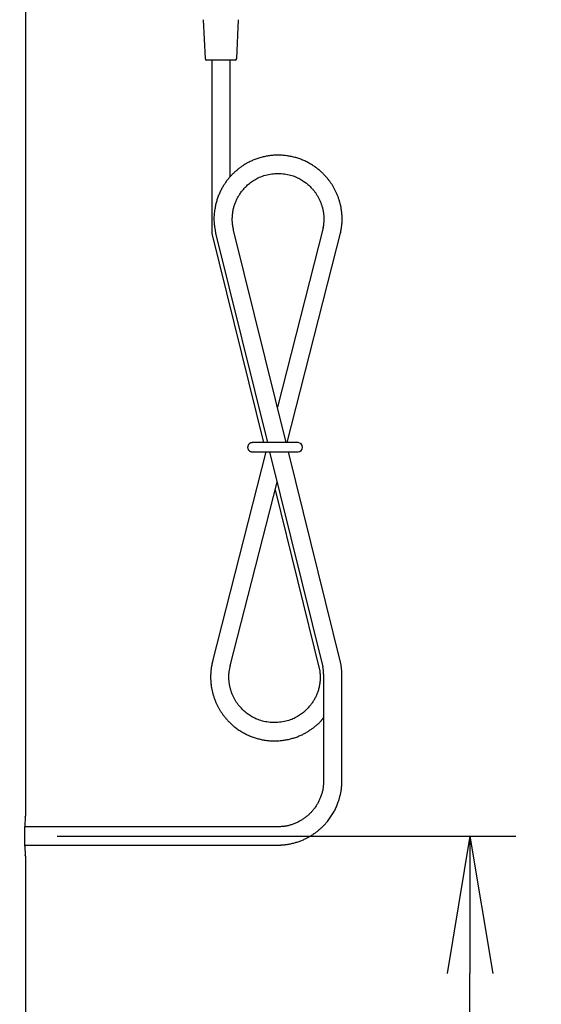
# Model space of a CAD drawing. Extents: x 10 to 2000, y 15 to 2885.
# Drawn here: x 976 to 1090, y 727 to 942 of the extents above; entities that cross this region are included whole.
import ezdxf

# ---------------------------------------------------------------- set-up
doc = ezdxf.new("R2010")
doc.units = 0
doc.layers.get('0').update_dxf_attribs({"linetype": 'CONTINUOUS'})
doc.layers.get('DEFPOINTS').update_dxf_attribs({"linetype": 'CONTINUOUS'})
doc.layers.add('寸法', color=7, linetype='CONTINUOUS')
doc.layers.add('鏡台', color=7, linetype='CONTINUOUS')
doc.styles.add('EXCADDIM1', font='monotxt', dxfattribs={"width": 0.84, "bigfont": 'extfont'})
doc.styles.get("Standard").update_dxf_attribs({"font": 'monotxt', "bigfont": 'extfont'})
doc.dimstyles.new('ISO-25', dxfattribs={"dimtxt": 2.5, "dimasz": 2.5, "dimexe": 1.25, "dimexo": 0.625, "dimtad": 1, "dimtxsty": 'STANDARD', "dimcen": 2.5, "dimazin": 3, "dimtfac": 1, "dimtmove": 0, "dimatfit": 3})

# ---------------------------------------------------------------- blocks, each defined once
blk = doc.blocks.new('EX_NORM')
at = {"color": 0, "linetype": 'CONTINUOUS'}
for q in [(-1, 0.1667), (-1, 0), (-1, -0.1667)]:
    blk.add_line((0, 0), q, dxfattribs=at)
blk = doc.blocks.new('*D23')
at = {"layer": 'DEFPOINTS', "color": 0}
for p in [(829.24, 882.5), (1157, 882.5), (378.74, 557)]:
    blk.add_point(p, dxfattribs=at)
at = {"layer": '寸法', "color": 3, "linetype": 'CONTINUOUS'}
for p, q in [((1416.1, 882.5), (1167, 882.5)), ((1157, 587), (1157, 852.5)), ((965.6, 557), (1167, 557))]:
    blk.add_line(p, q, dxfattribs=at)
at = {"layer": '寸法', "color": 3, "xscale": 30, "yscale": 30, "zscale": 30}
for p, rotation in [((1157, 882.5), 90), ((1157, 557), 270)]:
    blk.add_blockref('EX_NORM', p, dxfattribs=dict(at, rotation=rotation))
at = {"layer": '寸法', "color": 2, "insert": (1133.5, 719.75), "char_height": 40, "attachment_point": 5, "rotation": 90, "style": 'EXCADDIM1'}
blk.add_mtext('※325', dxfattribs=at)
blk = doc.blocks.new('*D24')
at = {"layer": 'DEFPOINTS', "color": 0}
for p in [(977.74, 915.5), (799.24, 898.7), (977.74, 420)]:
    blk.add_point(p, dxfattribs=at)
at = {"layer": '寸法', "color": 3, "linetype": 'CONTINUOUS'}
for p, q in [((799.24, 865.48), (799.24, 410)), ((829.24, 420), (947.74, 420))]:
    blk.add_line(p, q, dxfattribs=at)
at = {"layer": '寸法', "color": 3, "xscale": 30, "yscale": 30, "zscale": 30, "rotation": 180}
blk.add_blockref('EX_NORM', (799.24, 420), dxfattribs=at)
at = {"layer": '寸法', "color": 3, "xscale": 30, "yscale": 30, "zscale": 30}
blk.add_blockref('EX_NORM', (977.74, 420), dxfattribs=at)
at = {"layer": '寸法', "color": 2, "insert": (888.49, 443.5), "char_height": 40, "attachment_point": 5, "style": 'EXCADDIM1'}
blk.add_mtext('※180', dxfattribs=at)
blk = doc.blocks.new('*D29')
at = {"layer": 'DEFPOINTS', "color": 0}
for p in [(977.53, 764), (1074.7, 764), (965.6, 557)]:
    blk.add_point(p, dxfattribs=at)
at = {"layer": '寸法', "color": 3, "linetype": 'CONTINUOUS'}
for p, q in [((984.53, 764), (1084.7, 764)), ((1074.7, 587), (1074.7, 734)), ((972.6, 557), (1084.7, 557))]:
    blk.add_line(p, q, dxfattribs=at)
at = {"layer": '寸法', "color": 3, "xscale": 30, "yscale": 30, "zscale": 30}
for p, rotation in [((1074.7, 764), 90), ((1074.7, 557), 270)]:
    blk.add_blockref('EX_NORM', p, dxfattribs=dict(at, rotation=rotation))
at = {"layer": '寸法', "color": 2, "insert": (1051.2, 660.5), "char_height": 40, "attachment_point": 5, "rotation": 90, "style": 'EXCADDIM1'}
blk.add_mtext('207', dxfattribs=at)
blk = doc.blocks.new('*D32')
at = {"layer": 'DEFPOINTS', "color": 0}
for p in [(839.84, 844.1), (977.74, 599), (977.74, 485)]:
    blk.add_point(p, dxfattribs=at)
at = {"layer": '寸法', "color": 3, "linetype": 'CONTINUOUS'}
for p, q in [((839.84, 837.1), (839.84, 475)), ((977.74, 592), (977.74, 475)), ((869.84, 485), (947.74, 485))]:
    blk.add_line(p, q, dxfattribs=at)
at = {"layer": '寸法', "color": 3, "xscale": 30, "yscale": 30, "zscale": 30, "rotation": 180}
blk.add_blockref('EX_NORM', (839.84, 485), dxfattribs=at)
at = {"layer": '寸法', "color": 3, "xscale": 30, "yscale": 30, "zscale": 30}
blk.add_blockref('EX_NORM', (977.74, 485), dxfattribs=at)
at = {"layer": '寸法', "color": 2, "insert": (908.79, 508.5), "char_height": 40, "attachment_point": 5, "style": 'EXCADDIM1'}
blk.add_mtext('138', dxfattribs=at)

msp = doc.modelspace()

# ---------------------------------------------------------------- linework, layer by layer
at = {"layer": '鏡台', "color": 2, "linetype": 'CONTINUOUS'}
for p, q in [((977.74, 768.525), (977.74, 1681.004)), ((977.594, 768.16), (977.74, 768.525)), ((977.53, 761.833), (977.53, 766.167)), ((977.74, 759.475), (977.594, 759.84)), ((977.74, 565.996), (977.74, 759.475))]:
    msp.add_line(p, q, dxfattribs=at)
at = {"layer": '鏡台', "color": 6, "linetype": 'CONTINUOUS'}
for p, q in [((1016.443, 942.407), (1016.858, 933.895)), ((1023.762, 933.895), (1024.178, 942.406)), ((1020.31, 933.597), (1017.17, 933.597)), ((1018.315, 933.597), (1018.315, 895.698)), ((1023.45, 933.597), (1020.31, 933.597)), ((1022.305, 908.033), (1022.305, 933.597)), ((1018.315, 895.698), (1029.602, 850)), ((1019.22, 895.47), (1030.457, 850)), ((1034.567, 850), (1023.094, 896.427)), ((1042.626, 896.966), (1032.644, 857.78)), ((1034.78, 850), (1046.505, 896.029)), ((1030.153, 848), (1018.5, 802.251)), ((1030.095, 848), (1030.124, 847.885)), ((1030.951, 848), (1042.554, 801.05)), ((1046.427, 802.007), (1035.061, 848)), ((1022.367, 801.267), (1032.586, 841.385)), ((1032.151, 839.678), (1041.924, 800.108)), ((1042.748, 799.451), (1042.748, 775.891)), ((1046.738, 775.843), (1046.738, 799.451)), ((1032.665, 766.057), (977.53, 766.057)), ((977.53, 762.067), (1032.665, 762.067))]:
    msp.add_line(p, q, dxfattribs=at)
at = {"layer": '鏡台', "color": 6, "linetype": 'CONTINUOUS', "flags": 128}
for points in [[(1024.2, 942.405), (1024.201, 942.406), (1024.201, 942.41)], [(1046.456, 895.803), (1046.457, 895.811), (1046.461, 895.832), (1046.466, 895.865), (1046.473, 895.91), (1046.482, 895.963), (1046.492, 896.026), (1046.504, 896.095), (1046.516, 896.169), (1046.529, 896.248), (1046.542, 896.329), (1046.555, 896.411), (1046.581, 896.568), (1046.606, 896.724), (1046.631, 896.88), (1046.655, 897.037), (1046.677, 897.194), (1046.699, 897.352), (1046.719, 897.51), (1046.737, 897.67), (1046.753, 897.831), (1046.767, 897.993), (1046.778, 898.157), (1046.789, 898.393), (1046.794, 898.631), (1046.794, 898.872), (1046.79, 899.114), (1046.781, 899.358), (1046.767, 899.601), (1046.749, 899.843), (1046.728, 900.084), (1046.703, 900.322), (1046.674, 900.558), (1046.643, 900.79), (1046.613, 900.989), (1046.581, 901.186), (1046.547, 901.379), (1046.51, 901.57), (1046.471, 901.759), (1046.43, 901.946), (1046.387, 902.131), (1046.341, 902.314), (1046.293, 902.497), (1046.242, 902.678), (1046.189, 902.86), (1046.137, 903.027), (1046.083, 903.195), (1046.026, 903.362), (1045.968, 903.529), (1045.908, 903.695), (1045.845, 903.86), (1045.78, 904.025), (1045.714, 904.188), (1045.645, 904.351), (1045.575, 904.513), (1045.502, 904.673), (1045.434, 904.819), (1045.365, 904.965), (1045.294, 905.109), (1045.221, 905.252), (1045.147, 905.393), (1045.071, 905.534), (1044.994, 905.674), (1044.915, 905.812), (1044.835, 905.949), (1044.754, 906.085), (1044.671, 906.219), (1044.59, 906.348), (1044.507, 906.476), (1044.423, 906.602), (1044.338, 906.728), (1044.251, 906.852), (1044.163, 906.976), (1044.074, 907.098), (1043.983, 907.22), (1043.891, 907.34), (1043.797, 907.46), (1043.703, 907.579), (1043.596, 907.71), (1043.487, 907.84), (1043.377, 907.97), (1043.266, 908.098), (1043.152, 908.225), (1043.037, 908.35), (1042.92, 908.475), (1042.801, 908.599), (1042.681, 908.721), (1042.558, 908.842), (1042.434, 908.962), (1042.288, 909.1), (1042.139, 909.236), (1041.988, 909.37), (1041.834, 909.503), (1041.678, 909.633), (1041.52, 909.762), (1041.359, 909.888), (1041.196, 910.012), (1041.031, 910.134), (1040.863, 910.254), (1040.693, 910.372), (1040.497, 910.503), (1040.299, 910.631), (1040.098, 910.756), (1039.894, 910.877), (1039.688, 910.996), (1039.48, 911.111), (1039.27, 911.222), (1039.059, 911.33), (1038.846, 911.434), (1038.632, 911.535), (1038.417, 911.632), (1038.2, 911.725), (1037.982, 911.814), (1037.763, 911.899), (1037.543, 911.981), (1037.322, 912.058), (1037.1, 912.132), (1036.878, 912.202), (1036.655, 912.268), (1036.431, 912.33), (1036.206, 912.388), (1035.98, 912.443), (1035.753, 912.494), (1035.526, 912.541), (1035.298, 912.585), (1035.069, 912.624), (1034.839, 912.66), (1034.61, 912.692), (1034.379, 912.721), (1034.148, 912.745), (1033.917, 912.766), (1033.685, 912.783), (1033.453, 912.795), (1033.221, 912.804), (1032.989, 912.81), (1032.756, 912.811), (1032.523, 912.808), (1032.291, 912.802), (1032.058, 912.791), (1031.826, 912.777), (1031.594, 912.759), (1031.362, 912.736), (1031.13, 912.711), (1030.899, 912.681), (1030.67, 912.647), (1030.441, 912.61), (1030.213, 912.569), (1029.985, 912.524), (1029.758, 912.475), (1029.531, 912.423), (1029.305, 912.366), (1029.079, 912.306), (1028.854, 912.241), (1028.629, 912.173), (1028.404, 912.101), (1028.187, 912.027), (1027.97, 911.949), (1027.754, 911.868), (1027.54, 911.784), (1027.326, 911.696), (1027.115, 911.604), (1026.905, 911.51), (1026.697, 911.412), (1026.492, 911.311), (1026.289, 911.207), (1026.089, 911.1), (1025.92, 911.007), (1025.754, 910.912), (1025.589, 910.814), (1025.427, 910.715), (1025.267, 910.613), (1025.108, 910.51), (1024.952, 910.405), (1024.798, 910.298), (1024.646, 910.19), (1024.495, 910.079), (1024.347, 909.967), (1024.218, 909.868), (1024.09, 909.766), (1023.964, 909.664), (1023.839, 909.561), (1023.715, 909.456), (1023.593, 909.349), (1023.472, 909.242), (1023.352, 909.133), (1023.234, 909.024), (1023.117, 908.912), (1023, 908.8), (1022.885, 908.686), (1022.771, 908.571), (1022.658, 908.455), (1022.547, 908.337), (1022.436, 908.218), (1022.327, 908.097), (1022.219, 907.975), (1022.112, 907.851), (1022.007, 907.726), (1021.903, 907.599), (1021.8, 907.47), (1021.686, 907.324), (1021.574, 907.176), (1021.464, 907.025), (1021.356, 906.873), (1021.249, 906.719), (1021.144, 906.562), (1021.041, 906.404), (1020.941, 906.245), (1020.842, 906.084), (1020.745, 905.921), (1020.65, 905.756), (1020.548, 905.572), (1020.448, 905.385), (1020.35, 905.198), (1020.256, 905.008), (1020.164, 904.818), (1020.075, 904.626), (1019.99, 904.434), (1019.907, 904.24), (1019.827, 904.046), (1019.75, 903.851), (1019.676, 903.655), (1019.601, 903.446), (1019.529, 903.237), (1019.461, 903.026), (1019.396, 902.814), (1019.334, 902.6), (1019.276, 902.384), (1019.221, 902.166), (1019.169, 901.945), (1019.119, 901.72), (1019.073, 901.492), (1019.03, 901.261), (1018.985, 900.992), (1018.943, 900.718), (1018.906, 900.441), (1018.874, 900.161), (1018.846, 899.879), (1018.825, 899.596), (1018.809, 899.313), (1018.8, 899.031), (1018.798, 898.75), (1018.802, 898.472), (1018.814, 898.198), (1018.827, 898.008), (1018.844, 897.82), (1018.863, 897.634), (1018.886, 897.449), (1018.911, 897.265), (1018.938, 897.082), (1018.967, 896.9), (1018.997, 896.719), (1019.029, 896.537), (1019.061, 896.356), (1019.093, 896.175), (1019.111, 896.079), (1019.128, 895.985), (1019.144, 895.894), (1019.16, 895.807), (1019.174, 895.727), (1019.187, 895.655), (1019.198, 895.593), (1019.208, 895.541), (1019.215, 895.502), (1019.219, 895.478), (1019.22, 895.47)], [(1023.094, 896.427), (1023.093, 896.432), (1023.09, 896.447), (1023.086, 896.471), (1023.08, 896.502), (1023.072, 896.541), (1023.064, 896.585), (1023.055, 896.634), (1023.045, 896.686), (1023.035, 896.741), (1023.024, 896.797), (1023.013, 896.854), (1022.993, 896.961), (1022.973, 897.067), (1022.954, 897.172), (1022.935, 897.276), (1022.918, 897.38), (1022.901, 897.483), (1022.885, 897.587), (1022.87, 897.692), (1022.857, 897.797), (1022.845, 897.904), (1022.834, 898.013), (1022.819, 898.21), (1022.809, 898.412), (1022.804, 898.618), (1022.803, 898.828), (1022.807, 899.041), (1022.815, 899.256), (1022.828, 899.471), (1022.845, 899.687), (1022.865, 899.902), (1022.89, 900.115), (1022.918, 900.326), (1022.951, 900.536), (1022.987, 900.742), (1023.027, 900.946), (1023.071, 901.146), (1023.118, 901.343), (1023.169, 901.538), (1023.224, 901.729), (1023.282, 901.918), (1023.344, 902.104), (1023.41, 902.288), (1023.479, 902.469), (1023.552, 902.647), (1023.629, 902.824), (1023.709, 902.998), (1023.792, 903.17), (1023.879, 903.34), (1023.968, 903.508), (1024.061, 903.674), (1024.157, 903.838), (1024.255, 904), (1024.356, 904.16), (1024.46, 904.319), (1024.579, 904.494), (1024.701, 904.668), (1024.827, 904.839), (1024.956, 905.007), (1025.088, 905.173), (1025.224, 905.337), (1025.363, 905.498), (1025.505, 905.656), (1025.651, 905.812), (1025.801, 905.965), (1025.955, 906.115), (1026.152, 906.298), (1026.355, 906.477), (1026.564, 906.651), (1026.778, 906.819), (1026.999, 906.982), (1027.224, 907.14), (1027.455, 907.291), (1027.691, 907.436), (1027.933, 907.575), (1028.18, 907.707), (1028.432, 907.832), (1028.743, 907.974), (1029.06, 908.105), (1029.384, 908.225), (1029.713, 908.334), (1030.047, 908.433), (1030.385, 908.52), (1030.727, 908.596), (1031.072, 908.661), (1031.42, 908.714), (1031.77, 908.756), (1032.12, 908.786), (1032.467, 908.804), (1032.813, 908.811), (1033.159, 908.806), (1033.504, 908.79), (1033.847, 908.762), (1034.187, 908.724), (1034.525, 908.674), (1034.859, 908.613), (1035.188, 908.541), (1035.513, 908.459), (1035.832, 908.365), (1036.087, 908.281), (1036.338, 908.19), (1036.585, 908.093), (1036.829, 907.988), (1037.069, 907.877), (1037.305, 907.758), (1037.538, 907.634), (1037.768, 907.503), (1037.995, 907.365), (1038.218, 907.221), (1038.439, 907.071), (1038.621, 906.94), (1038.801, 906.806), (1038.979, 906.668), (1039.153, 906.526), (1039.325, 906.382), (1039.493, 906.234), (1039.657, 906.084), (1039.817, 905.932), (1039.972, 905.779), (1040.123, 905.623), (1040.269, 905.467), (1040.375, 905.349), (1040.477, 905.231), (1040.578, 905.111), (1040.675, 904.991), (1040.77, 904.869), (1040.863, 904.745), (1040.954, 904.619), (1041.043, 904.491), (1041.131, 904.361), (1041.216, 904.228), (1041.3, 904.092), (1041.384, 903.951), (1041.467, 903.806), (1041.548, 903.659), (1041.627, 903.51), (1041.704, 903.358), (1041.779, 903.204), (1041.853, 903.048), (1041.924, 902.89), (1041.993, 902.731), (1042.059, 902.571), (1042.123, 902.41), (1042.181, 902.259), (1042.236, 902.107), (1042.289, 901.954), (1042.34, 901.801), (1042.388, 901.647), (1042.433, 901.492), (1042.476, 901.337), (1042.517, 901.181), (1042.554, 901.025), (1042.589, 900.868), (1042.621, 900.71), (1042.648, 900.565), (1042.673, 900.419), (1042.695, 900.273), (1042.715, 900.125), (1042.732, 899.977), (1042.747, 899.828), (1042.76, 899.677), (1042.771, 899.525), (1042.78, 899.372), (1042.786, 899.218), (1042.79, 899.061), (1042.792, 898.923), (1042.792, 898.784), (1042.79, 898.644), (1042.787, 898.505), (1042.782, 898.366), (1042.775, 898.228), (1042.767, 898.092), (1042.757, 897.957), (1042.745, 897.826), (1042.731, 897.697), (1042.716, 897.572), (1042.707, 897.507), (1042.698, 897.442), (1042.688, 897.379), (1042.678, 897.316), (1042.668, 897.253), (1042.657, 897.19), (1042.645, 897.127), (1042.634, 897.064), (1042.622, 897), (1042.61, 896.935), (1042.597, 896.87), (1042.591, 896.835), (1042.584, 896.801), (1042.578, 896.767), (1042.572, 896.735), (1042.566, 896.706), (1042.561, 896.679), (1042.557, 896.656), (1042.553, 896.636), (1042.551, 896.622), (1042.549, 896.613), (1042.548, 896.609)], [(1027.158, 850), (1027.157, 850), (1027.154, 850), (1027.149, 849.999), (1027.143, 849.998), (1027.135, 849.997), (1027.127, 849.996), (1027.117, 849.995), (1027.106, 849.994), (1027.095, 849.993), (1027.084, 849.992), (1027.072, 849.99), (1027.049, 849.988), (1027.025, 849.985), (1027.002, 849.982), (1026.979, 849.979), (1026.955, 849.975), (1026.932, 849.971), (1026.909, 849.967), (1026.885, 849.962), (1026.862, 849.956), (1026.839, 849.95), (1026.816, 849.943), (1026.781, 849.93), (1026.747, 849.915), (1026.713, 849.899), (1026.68, 849.881), (1026.647, 849.862), (1026.614, 849.841), (1026.583, 849.818), (1026.552, 849.795), (1026.522, 849.771), (1026.493, 849.746), (1026.466, 849.72), (1026.442, 849.696), (1026.418, 849.672), (1026.396, 849.647), (1026.375, 849.622), (1026.355, 849.596), (1026.336, 849.57), (1026.318, 849.543), (1026.301, 849.516), (1026.285, 849.489), (1026.27, 849.462), (1026.256, 849.434), (1026.245, 849.408), (1026.234, 849.383), (1026.223, 849.357), (1026.214, 849.331), (1026.205, 849.304), (1026.197, 849.277), (1026.19, 849.25), (1026.184, 849.223), (1026.178, 849.196), (1026.173, 849.168), (1026.169, 849.14), (1026.165, 849.112), (1026.162, 849.083), (1026.16, 849.055), (1026.159, 849.026), (1026.159, 848.997), (1026.159, 848.969), (1026.16, 848.94), (1026.162, 848.911), (1026.164, 848.883), (1026.168, 848.854), (1026.172, 848.826), (1026.177, 848.8), (1026.182, 848.775), (1026.188, 848.749), (1026.195, 848.724), (1026.202, 848.699), (1026.211, 848.675), (1026.219, 848.65), (1026.229, 848.626), (1026.239, 848.602), (1026.25, 848.579), (1026.262, 848.555), (1026.273, 848.533), (1026.286, 848.511), (1026.299, 848.489), (1026.312, 848.467), (1026.326, 848.446), (1026.34, 848.425), (1026.355, 848.405), (1026.37, 848.385), (1026.386, 848.365), (1026.402, 848.346), (1026.418, 848.328), (1026.434, 848.311), (1026.449, 848.295), (1026.465, 848.28), (1026.481, 848.264), (1026.498, 848.249), (1026.515, 848.235), (1026.532, 848.22), (1026.55, 848.206), (1026.569, 848.192), (1026.588, 848.179), (1026.608, 848.165), (1026.631, 848.151), (1026.654, 848.136), (1026.679, 848.122), (1026.704, 848.109), (1026.729, 848.096), (1026.755, 848.083), (1026.781, 848.072), (1026.808, 848.061), (1026.834, 848.052), (1026.861, 848.043), (1026.888, 848.035), (1026.906, 848.031), (1026.924, 848.027), (1026.943, 848.024), (1026.961, 848.02), (1026.979, 848.018), (1026.997, 848.015), (1027.015, 848.013), (1027.034, 848.011), (1027.052, 848.009), (1027.07, 848.008), (1027.088, 848.006), (1027.098, 848.005), (1027.107, 848.004), (1027.116, 848.004), (1027.125, 848.003), (1027.132, 848.002), (1027.14, 848.002), (1027.146, 848.001), (1027.151, 848.001), (1027.155, 848), (1027.157, 848), (1027.158, 848)], [(1037.158, 850), (1037.158, 850), (1037.157, 850), (1037.156, 850), (1037.154, 850), (1037.153, 850), (1037.151, 850), (1037.149, 850), (1037.147, 850), (1037.144, 850), (1037.142, 850), (1037.14, 850), (1037.136, 850), (1037.132, 850), (1037.129, 850), (1037.126, 850), (1037.123, 850), (1037.121, 850), (1037.118, 850), (1037.116, 850), (1037.114, 850), (1037.112, 850), (1037.109, 850), (1037.089, 850), (1037.065, 850), (1037.036, 850), (1037.003, 850), (1036.968, 850), (1036.93, 850), (1036.889, 850), (1036.848, 850), (1036.806, 850), (1036.763, 850), (1036.721, 850), (1036.66, 850), (1036.602, 850), (1036.545, 850), (1036.488, 850), (1036.433, 850), (1036.379, 850), (1036.325, 850), (1036.272, 850), (1036.219, 850), (1036.165, 850), (1036.112, 850), (1036.021, 850), (1035.928, 850), (1035.834, 850), (1035.74, 850), (1035.645, 850), (1035.549, 850), (1035.452, 850), (1035.355, 850), (1035.257, 850), (1035.159, 850), (1035.06, 850), (1034.91, 850), (1034.759, 850), (1034.607, 850), (1034.455, 850), (1034.301, 850), (1034.146, 850), (1033.99, 850), (1033.833, 850), (1033.675, 850), (1033.516, 850), (1033.357, 850), (1033.158, 850), (1032.958, 850), (1032.757, 850), (1032.556, 850), (1032.353, 850), (1032.151, 850), (1031.949, 850), (1031.747, 850), (1031.545, 850), (1031.345, 850), (1031.145, 850), (1030.972, 850), (1030.799, 850), (1030.627, 850), (1030.456, 850), (1030.285, 850), (1030.116, 850), (1029.947, 850), (1029.779, 850), (1029.612, 850), (1029.445, 850), (1029.279, 850), (1029.156, 850), (1029.033, 850), (1028.911, 850), (1028.788, 850), (1028.665, 850), (1028.542, 850), (1028.419, 850), (1028.295, 850), (1028.17, 850), (1028.045, 850), (1027.919, 850), (1027.842, 850), (1027.765, 850), (1027.69, 850), (1027.616, 850), (1027.546, 850), (1027.48, 850), (1027.418, 850), (1027.362, 850), (1027.313, 850), (1027.271, 850), (1027.236, 850), (1027.233, 850), (1027.229, 850), (1027.225, 850), (1027.222, 850), (1027.218, 850), (1027.213, 850), (1027.209, 850), (1027.204, 850), (1027.199, 850), (1027.192, 850), (1027.186, 850), (1027.182, 850), (1027.179, 850), (1027.175, 850), (1027.172, 850), (1027.169, 850), (1027.166, 850), (1027.163, 850), (1027.161, 850), (1027.159, 850), (1027.158, 850), (1027.158, 850)], [(1027.158, 848), (1027.158, 848), (1027.159, 848), (1027.16, 848), (1027.162, 848), (1027.164, 848), (1027.166, 848), (1027.168, 848), (1027.171, 848), (1027.173, 848), (1027.176, 848), (1027.178, 848), (1027.183, 848), (1027.187, 848), (1027.191, 848), (1027.194, 848), (1027.197, 848), (1027.2, 848), (1027.203, 848), (1027.205, 848), (1027.208, 848), (1027.21, 848), (1027.213, 848), (1027.235, 848), (1027.262, 848), (1027.294, 848), (1027.329, 848), (1027.368, 848), (1027.409, 848), (1027.453, 848), (1027.498, 848), (1027.544, 848), (1027.59, 848), (1027.636, 848), (1027.694, 848), (1027.751, 848), (1027.807, 848), (1027.861, 848), (1027.915, 848), (1027.968, 848), (1028.02, 848), (1028.072, 848), (1028.124, 848), (1028.176, 848), (1028.228, 848), (1028.303, 848), (1028.378, 848), (1028.455, 848), (1028.531, 848), (1028.608, 848), (1028.686, 848), (1028.763, 848), (1028.841, 848), (1028.919, 848), (1028.996, 848), (1029.074, 848), (1029.169, 848), (1029.263, 848), (1029.358, 848), (1029.452, 848), (1029.546, 848), (1029.64, 848), (1029.734, 848), (1029.828, 848), (1029.923, 848), (1030.017, 848), (1030.111, 848), (1030.229, 848), (1030.347, 848), (1030.466, 848), (1030.585, 848), (1030.705, 848), (1030.824, 848), (1030.945, 848), (1031.065, 848), (1031.186, 848), (1031.308, 848), (1031.429, 848), (1031.569, 848), (1031.708, 848), (1031.848, 848), (1031.989, 848), (1032.129, 848), (1032.27, 848), (1032.411, 848), (1032.552, 848), (1032.693, 848), (1032.835, 848), (1032.976, 848), (1033.113, 848), (1033.249, 848), (1033.386, 848), (1033.522, 848), (1033.659, 848), (1033.795, 848), (1033.931, 848), (1034.067, 848), (1034.203, 848), (1034.338, 848), (1034.474, 848), (1034.586, 848), (1034.697, 848), (1034.808, 848), (1034.919, 848), (1035.029, 848), (1035.139, 848), (1035.248, 848), (1035.356, 848), (1035.463, 848), (1035.57, 848), (1035.675, 848), (1035.748, 848), (1035.82, 848), (1035.892, 848), (1035.965, 848), (1036.037, 848), (1036.111, 848), (1036.186, 848), (1036.261, 848), (1036.339, 848), (1036.418, 848), (1036.498, 848), (1036.562, 848), (1036.625, 848), (1036.688, 848), (1036.75, 848), (1036.81, 848), (1036.867, 848), (1036.921, 848), (1036.97, 848), (1037.013, 848), (1037.051, 848), (1037.081, 848), (1037.085, 848), (1037.088, 848), (1037.092, 848), (1037.096, 848), (1037.099, 848), (1037.103, 848), (1037.108, 848), (1037.113, 848), (1037.118, 848), (1037.123, 848), (1037.13, 848), (1037.133, 848), (1037.136, 848), (1037.14, 848), (1037.143, 848), (1037.147, 848), (1037.15, 848), (1037.152, 848), (1037.155, 848), (1037.156, 848), (1037.157, 848), (1037.158, 848)], [(1018.549, 802.445), (1018.548, 802.44), (1018.545, 802.427), (1018.54, 802.405), (1018.534, 802.377), (1018.526, 802.343), (1018.517, 802.304), (1018.507, 802.26), (1018.496, 802.212), (1018.484, 802.163), (1018.472, 802.111), (1018.46, 802.058), (1018.437, 801.955), (1018.413, 801.852), (1018.39, 801.749), (1018.367, 801.646), (1018.344, 801.542), (1018.322, 801.438), (1018.301, 801.334), (1018.28, 801.229), (1018.26, 801.124), (1018.241, 801.018), (1018.223, 800.911), (1018.199, 800.754), (1018.178, 800.596), (1018.158, 800.437), (1018.141, 800.276), (1018.126, 800.116), (1018.113, 799.954), (1018.102, 799.793), (1018.093, 799.631), (1018.086, 799.47), (1018.08, 799.309), (1018.076, 799.149), (1018.073, 798.981), (1018.073, 798.813), (1018.073, 798.646), (1018.076, 798.481), (1018.08, 798.316), (1018.087, 798.152), (1018.095, 797.989), (1018.104, 797.827), (1018.116, 797.666), (1018.129, 797.505), (1018.145, 797.345), (1018.162, 797.182), (1018.182, 797.02), (1018.203, 796.857), (1018.227, 796.696), (1018.252, 796.534), (1018.28, 796.372), (1018.31, 796.211), (1018.342, 796.049), (1018.375, 795.888), (1018.412, 795.726), (1018.45, 795.564), (1018.493, 795.39), (1018.539, 795.216), (1018.587, 795.042), (1018.638, 794.868), (1018.69, 794.695), (1018.745, 794.522), (1018.802, 794.35), (1018.861, 794.179), (1018.921, 794.009), (1018.984, 793.841), (1019.048, 793.674), (1019.109, 793.523), (1019.171, 793.373), (1019.234, 793.225), (1019.298, 793.078), (1019.364, 792.933), (1019.432, 792.789), (1019.501, 792.646), (1019.571, 792.505), (1019.643, 792.365), (1019.716, 792.227), (1019.79, 792.089), (1019.864, 791.957), (1019.938, 791.827), (1020.014, 791.697), (1020.092, 791.569), (1020.17, 791.441), (1020.251, 791.314), (1020.332, 791.188), (1020.415, 791.063), (1020.499, 790.939), (1020.585, 790.815), (1020.672, 790.693), (1020.77, 790.557), (1020.869, 790.423), (1020.971, 790.289), (1021.074, 790.157), (1021.179, 790.025), (1021.286, 789.894), (1021.394, 789.764), (1021.505, 789.636), (1021.617, 789.508), (1021.731, 789.381), (1021.846, 789.256), (1021.983, 789.111), (1022.122, 788.969), (1022.264, 788.827), (1022.408, 788.688), (1022.554, 788.55), (1022.703, 788.414), (1022.854, 788.281), (1023.008, 788.148), (1023.164, 788.018), (1023.322, 787.89), (1023.483, 787.764), (1023.669, 787.623), (1023.857, 787.486), (1024.048, 787.351), (1024.242, 787.219), (1024.438, 787.09), (1024.636, 786.964), (1024.837, 786.841), (1025.039, 786.722), (1025.242, 786.607), (1025.448, 786.495), (1025.654, 786.387), (1025.863, 786.282), (1026.072, 786.18), (1026.283, 786.083), (1026.495, 785.989), (1026.708, 785.899), (1026.922, 785.813), (1027.137, 785.73), (1027.353, 785.652), (1027.57, 785.576), (1027.788, 785.505), (1028.008, 785.437), (1028.228, 785.373), (1028.449, 785.312), (1028.672, 785.255), (1028.895, 785.201), (1029.119, 785.151), (1029.343, 785.105), (1029.569, 785.063), (1029.795, 785.024), (1030.022, 784.989), (1030.249, 784.957), (1030.477, 784.93), (1030.706, 784.906), (1030.934, 784.886), (1031.163, 784.87), (1031.393, 784.858), (1031.623, 784.849), (1031.853, 784.844), (1032.083, 784.843), (1032.313, 784.846), (1032.543, 784.853), (1032.773, 784.863), (1033.003, 784.877), (1033.231, 784.895), (1033.459, 784.917), (1033.687, 784.942), (1033.914, 784.971), (1034.142, 785.004), (1034.369, 785.041), (1034.596, 785.081), (1034.823, 785.126), (1035.049, 785.174), (1035.276, 785.226), (1035.502, 785.282), (1035.721, 785.34), (1035.94, 785.402), (1036.158, 785.467), (1036.376, 785.536), (1036.592, 785.608), (1036.807, 785.684), (1037.02, 785.763), (1037.232, 785.845), (1037.441, 785.93), (1037.649, 786.019), (1037.854, 786.11), (1038.027, 786.19), (1038.199, 786.273), (1038.369, 786.358), (1038.537, 786.445), (1038.704, 786.535), (1038.869, 786.627), (1039.034, 786.722), (1039.197, 786.819), (1039.36, 786.919), (1039.521, 787.022), (1039.682, 787.127), (1039.823, 787.222), (1039.963, 787.318), (1040.103, 787.417), (1040.242, 787.518), (1040.38, 787.62), (1040.517, 787.723), (1040.653, 787.828), (1040.788, 787.934), (1040.922, 788.04), (1041.055, 788.148), (1041.186, 788.257), (1041.281, 788.336), (1041.375, 788.416), (1041.468, 788.497), (1041.56, 788.578), (1041.651, 788.661), (1041.741, 788.744), (1041.829, 788.829), (1041.916, 788.915), (1042.002, 789.003), (1042.086, 789.093), (1042.168, 789.185), (1042.22, 789.244), (1042.27, 789.304), (1042.319, 789.364), (1042.368, 789.423), (1042.415, 789.483), (1042.461, 789.541), (1042.505, 789.599), (1042.548, 789.655), (1042.59, 789.709), (1042.629, 789.762), (1042.667, 789.812), (1042.679, 789.827), (1042.69, 789.842), (1042.7, 789.856), (1042.71, 789.869), (1042.72, 789.881), (1042.728, 789.892), (1042.735, 789.901), (1042.74, 789.909), (1042.745, 789.915), (1042.747, 789.918), (1042.748, 789.919)], [(1041.9, 800.109), (1041.901, 800.104), (1041.902, 800.092), (1041.904, 800.073), (1041.906, 800.048), (1041.91, 800.018), (1041.913, 799.982), (1041.917, 799.943), (1041.922, 799.901), (1041.926, 799.857), (1041.931, 799.812), (1041.935, 799.766), (1041.945, 799.671), (1041.955, 799.578), (1041.964, 799.484), (1041.972, 799.391), (1041.98, 799.299), (1041.987, 799.206), (1041.994, 799.112), (1041.999, 799.018), (1042.003, 798.923), (1042.006, 798.827), (1042.008, 798.73), (1042.007, 798.546), (1042.001, 798.358), (1041.99, 798.166), (1041.975, 797.97), (1041.955, 797.773), (1041.931, 797.574), (1041.903, 797.374), (1041.871, 797.174), (1041.836, 796.974), (1041.797, 796.776), (1041.755, 796.58), (1041.707, 796.375), (1041.655, 796.173), (1041.6, 795.974), (1041.542, 795.779), (1041.48, 795.586), (1041.415, 795.397), (1041.346, 795.21), (1041.274, 795.027), (1041.198, 794.846), (1041.12, 794.668), (1041.038, 794.493), (1040.952, 794.321), (1040.863, 794.152), (1040.771, 793.985), (1040.676, 793.821), (1040.578, 793.659), (1040.478, 793.499), (1040.374, 793.342), (1040.268, 793.188), (1040.159, 793.035), (1040.048, 792.884), (1039.934, 792.735), (1039.804, 792.571), (1039.671, 792.409), (1039.535, 792.249), (1039.396, 792.092), (1039.254, 791.938), (1039.108, 791.786), (1038.96, 791.637), (1038.808, 791.491), (1038.653, 791.348), (1038.495, 791.207), (1038.333, 791.07), (1038.126, 790.903), (1037.913, 790.741), (1037.695, 790.584), (1037.472, 790.432), (1037.244, 790.287), (1037.011, 790.147), (1036.773, 790.013), (1036.53, 789.886), (1036.282, 789.766), (1036.03, 789.652), (1035.773, 789.546), (1035.457, 789.427), (1035.135, 789.319), (1034.808, 789.222), (1034.476, 789.135), (1034.14, 789.06), (1033.801, 788.996), (1033.458, 788.943), (1033.114, 788.901), (1032.767, 788.871), (1032.42, 788.852), (1032.072, 788.844), (1031.729, 788.849), (1031.386, 788.864), (1031.045, 788.89), (1030.706, 788.928), (1030.369, 788.976), (1030.035, 789.036), (1029.705, 789.105), (1029.379, 789.186), (1029.058, 789.277), (1028.743, 789.378), (1028.433, 789.49), (1028.187, 789.588), (1027.944, 789.692), (1027.706, 789.804), (1027.472, 789.921), (1027.241, 790.046), (1027.015, 790.176), (1026.792, 790.313), (1026.573, 790.456), (1026.357, 790.605), (1026.144, 790.76), (1025.935, 790.921), (1025.763, 791.06), (1025.593, 791.203), (1025.425, 791.35), (1025.261, 791.5), (1025.1, 791.652), (1024.942, 791.807), (1024.789, 791.965), (1024.639, 792.124), (1024.494, 792.284), (1024.354, 792.446), (1024.219, 792.609), (1024.121, 792.731), (1024.026, 792.853), (1023.934, 792.977), (1023.844, 793.101), (1023.757, 793.227), (1023.672, 793.354), (1023.589, 793.483), (1023.508, 793.614), (1023.429, 793.747), (1023.352, 793.883), (1023.276, 794.022), (1023.201, 794.166), (1023.127, 794.313), (1023.055, 794.462), (1022.985, 794.614), (1022.917, 794.767), (1022.851, 794.922), (1022.787, 795.078), (1022.726, 795.235), (1022.667, 795.392), (1022.611, 795.549), (1022.558, 795.706), (1022.51, 795.853), (1022.466, 795.999), (1022.423, 796.146), (1022.383, 796.293), (1022.345, 796.441), (1022.31, 796.591), (1022.277, 796.742), (1022.246, 796.895), (1022.217, 797.05), (1022.19, 797.208), (1022.165, 797.369), (1022.139, 797.557), (1022.116, 797.749), (1022.096, 797.944), (1022.079, 798.141), (1022.066, 798.34), (1022.056, 798.54), (1022.051, 798.74), (1022.05, 798.94), (1022.054, 799.138), (1022.063, 799.335), (1022.077, 799.529), (1022.089, 799.664), (1022.105, 799.797), (1022.122, 799.929), (1022.141, 800.06), (1022.163, 800.19), (1022.185, 800.319), (1022.209, 800.447), (1022.234, 800.576), (1022.26, 800.704), (1022.286, 800.832), (1022.312, 800.96), (1022.326, 801.028), (1022.34, 801.095), (1022.354, 801.159), (1022.366, 801.221), (1022.378, 801.278), (1022.389, 801.329), (1022.398, 801.373), (1022.406, 801.41), (1022.411, 801.437), (1022.415, 801.455), (1022.416, 801.461)], [(1042.751, 776.016), (1042.751, 776.011), (1042.75, 775.996), (1042.748, 775.972), (1042.746, 775.94), (1042.743, 775.901), (1042.74, 775.856), (1042.737, 775.806), (1042.733, 775.752), (1042.729, 775.696), (1042.725, 775.637), (1042.721, 775.577), (1042.712, 775.458), (1042.704, 775.339), (1042.695, 775.22), (1042.685, 775.1), (1042.675, 774.98), (1042.663, 774.86), (1042.65, 774.74), (1042.635, 774.62), (1042.619, 774.498), (1042.601, 774.377), (1042.58, 774.254), (1042.545, 774.069), (1042.504, 773.882), (1042.458, 773.694), (1042.408, 773.507), (1042.354, 773.319), (1042.295, 773.132), (1042.233, 772.947), (1042.168, 772.762), (1042.099, 772.58), (1042.028, 772.4), (1041.954, 772.223), (1041.879, 772.05), (1041.802, 771.88), (1041.723, 771.713), (1041.641, 771.549), (1041.557, 771.388), (1041.471, 771.229), (1041.382, 771.073), (1041.291, 770.919), (1041.198, 770.767), (1041.102, 770.617), (1041.003, 770.468), (1040.902, 770.322), (1040.798, 770.177), (1040.691, 770.034), (1040.582, 769.893), (1040.47, 769.754), (1040.356, 769.617), (1040.239, 769.482), (1040.12, 769.349), (1039.998, 769.218), (1039.875, 769.089), (1039.749, 768.963), (1039.62, 768.838), (1039.49, 768.717), (1039.357, 768.597), (1039.223, 768.48), (1039.086, 768.365), (1038.947, 768.252), (1038.807, 768.142), (1038.664, 768.035), (1038.52, 767.93), (1038.373, 767.828), (1038.225, 767.728), (1038.076, 767.632), (1037.924, 767.538), (1037.771, 767.446), (1037.616, 767.357), (1037.458, 767.271), (1037.298, 767.187), (1037.135, 767.105), (1036.97, 767.025), (1036.802, 766.948), (1036.631, 766.873), (1036.457, 766.8), (1036.279, 766.729), (1036.098, 766.661), (1035.915, 766.595), (1035.731, 766.532), (1035.544, 766.473), (1035.357, 766.417), (1035.169, 766.365), (1034.981, 766.318), (1034.794, 766.275), (1034.607, 766.237), (1034.421, 766.204), (1034.299, 766.185), (1034.178, 766.168), (1034.057, 766.154), (1033.936, 766.141), (1033.816, 766.13), (1033.696, 766.12), (1033.577, 766.111), (1033.458, 766.103), (1033.339, 766.095), (1033.22, 766.088), (1033.101, 766.081), (1033.042, 766.078), (1032.984, 766.075), (1032.927, 766.072), (1032.874, 766.069), (1032.824, 766.066), (1032.78, 766.063), (1032.741, 766.061), (1032.709, 766.059), (1032.685, 766.058), (1032.67, 766.057), (1032.665, 766.057)], [(1032.665, 762.067), (1032.67, 762.067), (1032.684, 762.068), (1032.707, 762.068), (1032.737, 762.07), (1032.774, 762.071), (1032.815, 762.072), (1032.862, 762.074), (1032.912, 762.076), (1032.964, 762.078), (1033.017, 762.08), (1033.072, 762.082), (1033.174, 762.086), (1033.276, 762.09), (1033.376, 762.094), (1033.475, 762.098), (1033.574, 762.103), (1033.673, 762.108), (1033.772, 762.114), (1033.871, 762.121), (1033.971, 762.129), (1034.072, 762.137), (1034.174, 762.147), (1034.363, 762.168), (1034.556, 762.194), (1034.753, 762.222), (1034.952, 762.255), (1035.154, 762.291), (1035.358, 762.33), (1035.562, 762.372), (1035.766, 762.417), (1035.97, 762.464), (1036.172, 762.514), (1036.372, 762.567), (1036.58, 762.624), (1036.785, 762.683), (1036.988, 762.745), (1037.187, 762.81), (1037.385, 762.877), (1037.58, 762.947), (1037.773, 763.019), (1037.964, 763.095), (1038.153, 763.173), (1038.341, 763.254), (1038.528, 763.339), (1038.71, 763.425), (1038.891, 763.513), (1039.07, 763.605), (1039.248, 763.699), (1039.424, 763.795), (1039.598, 763.893), (1039.77, 763.993), (1039.939, 764.095), (1040.106, 764.198), (1040.27, 764.302), (1040.431, 764.407), (1040.569, 764.5), (1040.705, 764.593), (1040.839, 764.687), (1040.971, 764.782), (1041.101, 764.878), (1041.229, 764.975), (1041.355, 765.073), (1041.48, 765.172), (1041.604, 765.272), (1041.726, 765.373), (1041.847, 765.476), (1041.979, 765.591), (1042.11, 765.707), (1042.24, 765.826), (1042.369, 765.947), (1042.497, 766.07), (1042.624, 766.196), (1042.751, 766.324), (1042.877, 766.456), (1043.002, 766.591), (1043.128, 766.729), (1043.253, 766.87), (1043.414, 767.058), (1043.574, 767.252), (1043.734, 767.451), (1043.891, 767.655), (1044.047, 767.863), (1044.2, 768.075), (1044.349, 768.29), (1044.495, 768.508), (1044.637, 768.729), (1044.775, 768.951), (1044.907, 769.175), (1045.024, 769.381), (1045.136, 769.588), (1045.244, 769.796), (1045.347, 770.005), (1045.446, 770.215), (1045.541, 770.426), (1045.632, 770.638), (1045.719, 770.851), (1045.802, 771.065), (1045.881, 771.28), (1045.956, 771.497), (1046.015, 771.674), (1046.071, 771.851), (1046.124, 772.028), (1046.176, 772.206), (1046.225, 772.384), (1046.272, 772.562), (1046.317, 772.739), (1046.36, 772.916), (1046.401, 773.092), (1046.439, 773.267), (1046.476, 773.441), (1046.5, 773.558), (1046.522, 773.674), (1046.544, 773.79), (1046.564, 773.906), (1046.584, 774.021), (1046.602, 774.137), (1046.619, 774.253), (1046.635, 774.37), (1046.649, 774.487), (1046.662, 774.604), (1046.674, 774.723), (1046.681, 774.804), (1046.687, 774.886), (1046.693, 774.968), (1046.698, 775.05), (1046.703, 775.133), (1046.708, 775.216), (1046.712, 775.299), (1046.716, 775.383), (1046.72, 775.466), (1046.724, 775.55), (1046.727, 775.634), (1046.729, 775.676), (1046.731, 775.718), (1046.733, 775.758), (1046.734, 775.796), (1046.736, 775.832), (1046.737, 775.863), (1046.738, 775.891), (1046.739, 775.914), (1046.74, 775.931), (1046.741, 775.942), (1046.741, 775.945)]]:
    msp.add_lwpolyline(points, dxfattribs=at)
at = {"layer": '鏡台', "color": 6, "linetype": 'CONTINUOUS'}
for centre, radius, start, end in [((1017.17, 933.91), 0.312, 182.79398, 270), ((1023.45, 933.91), 0.312, 270, 357.20602), ((1037.158, 849), 1, 269.96812, 89.84422), ((1036.085, 799.451), 6.663, 0, 13.88092), ((1036.085, 799.451), 10.653, 0, 13.88092)]:
    msp.add_arc(centre, radius, start, end, dxfattribs=at)
at = {"layer": '鏡台', "color": 2, "linetype": 'CONTINUOUS'}
for centre, start_param, end_param in [((977.6, 766.167), 0.0872665, 1.5707963), ((977.6, 761.833), 1.5707963, 3.0543262)]:
    msp.add_ellipse(centre, major_axis=(0, 2), ratio=0.0349208, start_param=start_param, end_param=end_param, dxfattribs=at)

# ---------------------------------------------------------------- dimensions: what is measured, and where the dimension line sits
at = {"layer": '寸法', "color": 3, "linetype": 'CONTINUOUS'}
dim = msp.add_linear_dim(base=(977.74, 420), p1=(799.24, 898.7), p2=(977.74, 915.5), text='※180', dimstyle='ISO-25', override={"dimtxt": 40, "dimasz": 30, "dimexe": 10, "dimexo": 33.21982, "dimgap": 0, "dimtad": 1, "dimjust": 0, "dimtih": 0, "dimtoh": 0, "dimdec": 0, "dimzin": 0, "dimlunit": 2, "dimtxsty": 'EXCADDIM1', "dimblk1": 'EX_NORM', "dimblk2": 'EX_NORM', "dimsah": 1, "dimse1": 0, "dimse2": 1, "dimclrd": 3, "dimclre": 3, "dimclrt": 2, "dimtmove": 2}, dxfattribs=at)
dim.commit()
dim.dimension.update_dxf_attribs({"geometry": '*D24', "text_midpoint": (888.49, 443.5), "dimtype": 160})
dim = msp.add_linear_dim(base=(1157, 882.5), p1=(378.74, 557), p2=(829.24, 882.5), angle=90, text='※325', dimstyle='ISO-25', override={"dimtxt": 40, "dimasz": 30, "dimexe": 10, "dimexo": 586.860264, "dimgap": 0, "dimtad": 1, "dimjust": 0, "dimtih": 0, "dimtoh": 0, "dimdec": 0, "dimzin": 0, "dimlunit": 2, "dimtxsty": 'EXCADDIM1', "dimblk1": 'EX_NORM', "dimblk2": 'EX_NORM', "dimsah": 1, "dimse1": 0, "dimse2": 0, "dimclrd": 3, "dimclre": 3, "dimclrt": 2, "dimtmove": 2}, dxfattribs=at)
dim.commit()
dim.dimension.update_dxf_attribs({"geometry": '*D23', "text_midpoint": (1133.5, 719.75), "dimtype": 160})
dim = msp.add_linear_dim(base=(977.74, 485), p1=(839.84, 844.1), p2=(977.74, 599), dimstyle='ISO-25', override={"dimtxt": 40, "dimasz": 30, "dimexe": 10, "dimexo": 7, "dimgap": 0, "dimtad": 1, "dimjust": 0, "dimtih": 0, "dimtoh": 0, "dimdec": 0, "dimzin": 0, "dimlunit": 2, "dimtxsty": 'EXCADDIM1', "dimblk1": 'EX_NORM', "dimblk2": 'EX_NORM', "dimsah": 1, "dimse1": 0, "dimse2": 0, "dimclrd": 3, "dimclre": 3, "dimclrt": 2, "dimtmove": 2}, dxfattribs=at)
dim.commit()
dim.dimension.update_dxf_attribs({"geometry": '*D32', "text_midpoint": (908.79, 508.5), "dimtype": 160})
dim = msp.add_linear_dim(base=(1074.7, 764), p1=(965.6, 557), p2=(977.53, 764), angle=90, dimstyle='ISO-25', override={"dimtxt": 40, "dimasz": 30, "dimexe": 10, "dimexo": 7, "dimgap": 0, "dimtad": 1, "dimjust": 0, "dimtih": 0, "dimtoh": 0, "dimdec": 0, "dimzin": 0, "dimlunit": 2, "dimtxsty": 'EXCADDIM1', "dimblk1": 'EX_NORM', "dimblk2": 'EX_NORM', "dimsah": 1, "dimse1": 0, "dimse2": 0, "dimclrd": 3, "dimclre": 3, "dimclrt": 2, "dimtmove": 2}, dxfattribs=at)
dim.commit()
dim.dimension.update_dxf_attribs({"geometry": '*D29', "text_midpoint": (1051.2, 660.5), "dimtype": 160})

doc.saveas('drawing.dxf')
